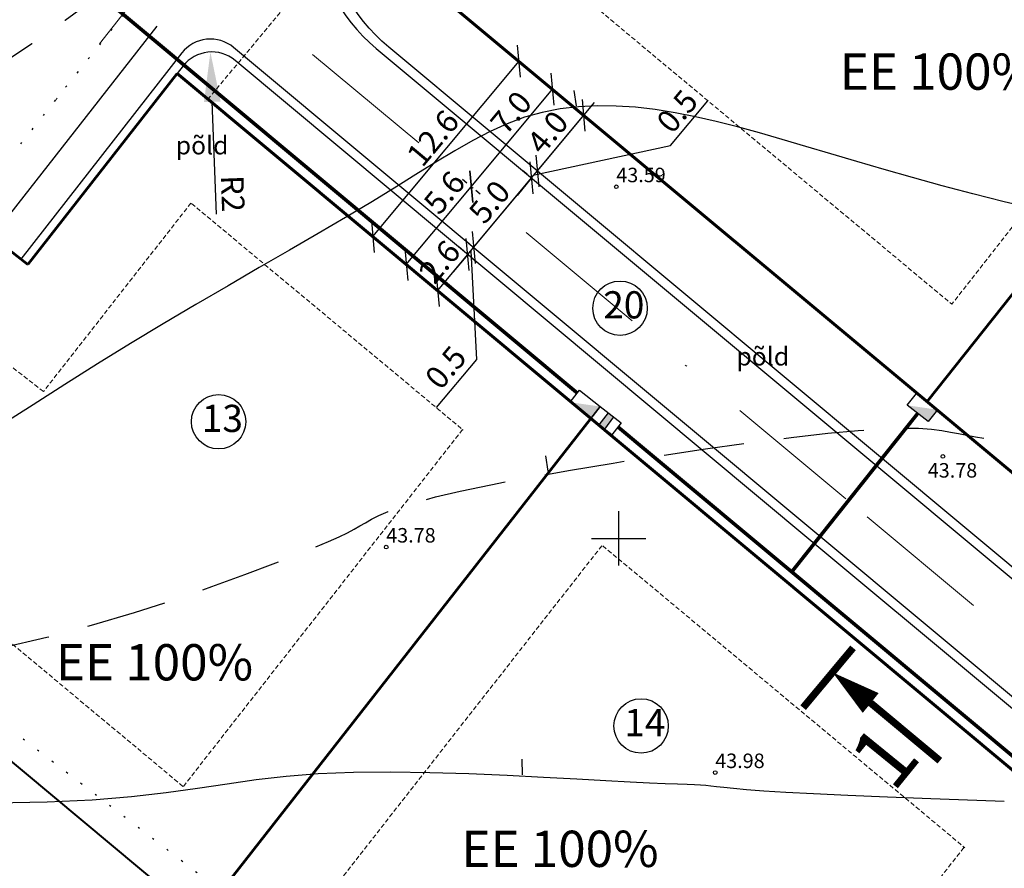
# Model space of a CAD drawing. Extents: x 545635 to 4437725, y 6583328 to 19897369.
# Drawn here: x 545767 to 545821, y 6583482 to 6583529 of the extents above; entities that cross this region are included whole.
import ezdxf
from ezdxf.enums import TextEntityAlignment as Align

# ---------------------------------------------------------------- set-up
doc = ezdxf.new("R2010")
doc.units = 0
doc.header["$PDMODE"] = 32
doc.header["$PDSIZE"] = 0.1
for name, pattern in [('ACAD_ISO07W100', [3, 0, -3]), ('DASHDOTX2', [50.8, 25.4, -12.7, 0, -12.7]), ('DASHED', [0.75, 0.5, -0.25]), ('DASHED2', [9.525, 6.35, -3.175]), ('DIVIDE', [1.25, 0.5, -0.25, 0, -0.25, 0, -0.25])]:
    doc.linetypes.add(name, pattern=pattern)
doc.layers.get('0').update_dxf_attribs({"linetype": 'CONTINUOUS'})
doc.layers.get('Defpoints').update_dxf_attribs({"linetype": 'CONTINUOUS'})
for name, color, linetype in [('10', 7, 'CONTINUOUS'), ('HALJASTUS', 3, 'CONTINUOUS'), ('KIRJANURK', 7, 'CONTINUOUS'), ('Kolviku_piir', 7, 'ACAD_ISO07W100'), ('KORGPIK1', 7, 'CONTINUOUS'), ('Korgusjoon', 251, 'CONTINUOUS'), ('Korgusjoon_tais', 251, 'CONTINUOUS'), ('PIIR', 1, 'CONTINUOUS'), ('projek.m_pinge', 1, 'PRMADALPINGE'), ('RISTID', 7, 'CONTINUOUS'), ('TEED', 213, 'CONTINUOUS'), ('TEKST', 7, 'CONTINUOUS')]:
    doc.layers.add(name, color=color, linetype=linetype)
for name, color, linetype, lineweight in [('KRUNDIPIIR', 1, 'CONTINUOUS', 60), ('piirang', 5, 'DASHED', 20), ('planpiir', 7, 'DIVIDE', 80), ('Teede_loige', 1, 'DASHDOTX2', 0), ('TEELOIGE', 7, 'CONTINUOUS', 0)]:
    doc.layers.add(name, color=color, linetype=linetype, lineweight=lineweight)
doc.styles.add('MERKA', font='ARIAL.TTF', dxfattribs={"height": 20})
doc.styles.add('ROMANC', font='ROMANC.shx', dxfattribs={"height": 0.9})
doc.styles.add('ROMANS', font='ROMANS.shx')
doc.styles.add('ROMANT', font='romant.shx', dxfattribs={"height": 1})
doc.styles.get("Standard").update_dxf_attribs({"font": 'ISOCP'})
doc.linetypes.add('PRMADALPINGE', pattern='A,10,-0.3,["W1",ROMANC,S=1,R=0,X=0,Y=-0.5],-3', length=13.3)
doc.dimstyles.new('ISO-25', dxfattribs={"dimtxt": 2.5, "dimasz": 2.5, "dimexe": 1.25, "dimexo": 0.625, "dimtad": 1, "dimtih": 1, "dimdec": 4, "dimdsep": 46, "dimtxsty": 'Standard', "dimcen": 2.5, "dimadec": 0, "dimazin": 0, "dimtfac": 1, "dimtdec": 4, "dimtmove": 0, "dimatfit": 3, "dimfxl": 0, "dimtvp": 1, "dimtolj": 1, "dimtzin": 0, "dimarcsym": 0})

# ---------------------------------------------------------------- blocks, each defined once
blk = doc.blocks.new('_Oblique')
at = {"color": 0, "linetype": 'ByBlock', "lineweight": -2}
blk.add_line((-0.5, -0.5), (0.5, 0.5), dxfattribs=at)
blk = doc.blocks.new('*D31')
at = {"layer": 'Defpoints', "color": 0, "linetype": 'ByBlock', "lineweight": -2, "ltscale": 0.5}
for p in [(545794.509, 6583526.323), (545794.509, 6583526.323), (545786.439, 6583516.647)]:
    blk.add_point(p, dxfattribs=at)
at = {"layer": 'TEED', "color": 0, "linetype": 'ByBlock', "lineweight": -2, "ltscale": 0.5}
for p, q in [((545786.439, 6583516.647), (545794.509, 6583526.323)), ((545794.749, 6583526.123), (545794.989, 6583525.923)), ((545786.199, 6583516.847), (545785.959, 6583517.047))]:
    blk.add_line(p, q, dxfattribs=at)
at = {"layer": 'TEED', "color": 0, "linetype": 'ByBlock', "lineweight": -2, "ltscale": 0.5, "xscale": 1.25, "yscale": 1.25, "zscale": 1.25}
for p, rotation in [((545794.509, 6583526.323), 50.1700367456294), ((545786.439, 6583516.647), 230.1700367456294)]:
    blk.add_blockref('_Oblique', p, dxfattribs=dict(at, rotation=rotation))
at = {"layer": 'TEED', "color": 0, "linetype": 'ByBlock', "ltscale": 0.5, "insert": (545789.754, 6583522.085), "char_height": 1.25, "attachment_point": 5, "rotation": 50.17}
blk.add_mtext('\\A1;12.6', dxfattribs=at)
blk = doc.blocks.new('*D32')
at = {"layer": 'Defpoints', "color": 0, "linetype": 'ByBlock', "lineweight": -2, "ltscale": 0.5}
for p in [(545791.876, 6583519.404), (545791.876, 6583519.404), (545788.289, 6583515.103)]:
    blk.add_point(p, dxfattribs=at)
at = {"layer": 'TEED', "color": 0, "linetype": 'ByBlock', "lineweight": -2, "ltscale": 0.5}
for p, q in [((545791.636, 6583519.604), (545791.396, 6583519.804)), ((545788.289, 6583515.103), (545791.876, 6583519.404)), ((545788.049, 6583515.303), (545787.809, 6583515.504))]:
    blk.add_line(p, q, dxfattribs=at)
at = {"layer": 'TEED', "color": 0, "linetype": 'ByBlock', "lineweight": -2, "ltscale": 0.5, "xscale": 1.25, "yscale": 1.25, "zscale": 1.25}
for p, rotation in [((545791.876, 6583519.404), 50.17003670010519), ((545788.289, 6583515.103), 230.1700367001052)]:
    blk.add_blockref('_Oblique', p, dxfattribs=dict(at, rotation=rotation))
at = {"layer": 'TEED', "color": 0, "linetype": 'ByBlock', "ltscale": 0.5, "insert": (545790.387, 6583519.082), "char_height": 1.25, "attachment_point": 5, "rotation": 50.17}
blk.add_mtext('\\A1;5.6', dxfattribs=at)
blk = doc.blocks.new('*D33')
at = {"layer": 'Defpoints', "color": 0, "linetype": 'ByBlock', "lineweight": -2, "ltscale": 0.5}
for p in [(545796.36, 6583524.779), (545796.36, 6583524.779), (545791.876, 6583519.404)]:
    blk.add_point(p, dxfattribs=at)
at = {"layer": 'TEED', "color": 0, "linetype": 'ByBlock', "lineweight": -2, "ltscale": 0.5}
for p, q in [((545791.876, 6583519.404), (545796.36, 6583524.779)), ((545796.6, 6583524.579), (545796.84, 6583524.379)), ((545792.116, 6583519.204), (545792.356, 6583519.003))]:
    blk.add_line(p, q, dxfattribs=at)
at = {"layer": 'TEED', "color": 0, "linetype": 'ByBlock', "lineweight": -2, "ltscale": 0.5, "xscale": 1.25, "yscale": 1.25, "zscale": 1.25}
for p, rotation in [((545796.36, 6583524.779), 50.17003674691175), ((545791.876, 6583519.404), 230.1700367469118)]:
    blk.add_blockref('_Oblique', p, dxfattribs=dict(at, rotation=rotation))
at = {"layer": 'TEED', "color": 0, "linetype": 'ByBlock', "ltscale": 0.5, "insert": (545794.068, 6583523.495), "char_height": 1.25, "attachment_point": 5, "rotation": 50.17}
blk.add_mtext('\\A1;7.0', dxfattribs=at)
blk = doc.blocks.new('*D34')
at = {"layer": 'Defpoints', "color": 0, "linetype": 'ByBlock', "lineweight": -2, "ltscale": 0.5}
for p in [(545791.68, 6583515.661), (545791.68, 6583515.661), (545790.014, 6583513.665)]:
    blk.add_point(p, dxfattribs=at)
at = {"layer": 'TEED', "color": 0, "linetype": 'ByBlock', "lineweight": -2, "ltscale": 0.5}
for p, q in [((545791.44, 6583515.861), (545791.2, 6583516.062)), ((545790.014, 6583513.665), (545791.68, 6583515.661)), ((545789.774, 6583513.865), (545789.534, 6583514.065))]:
    blk.add_line(p, q, dxfattribs=at)
at = {"layer": 'TEED', "color": 0, "linetype": 'ByBlock', "lineweight": -2, "ltscale": 0.5, "xscale": 1.25, "yscale": 1.25, "zscale": 1.25}
for p, rotation in [((545791.68, 6583515.661), 50.17003671742868), ((545790.014, 6583513.665), 230.1700367174287)]:
    blk.add_blockref('_Oblique', p, dxfattribs=dict(at, rotation=rotation))
at = {"layer": 'TEED', "color": 0, "linetype": 'ByBlock', "ltscale": 0.5, "insert": (545790.127, 6583515.263), "char_height": 1.25, "attachment_point": 5, "rotation": 50.17}
blk.add_mtext('\\A1;2.6', dxfattribs=at)
blk = doc.blocks.new('*D35')
at = {"layer": 'Defpoints', "color": 0, "linetype": 'ByBlock', "lineweight": -2, "ltscale": 0.5}
for p in [(545795.202, 6583519.885), (545795.202, 6583519.885), (545792, 6583516.045)]:
    blk.add_point(p, dxfattribs=at)
at = {"layer": 'TEED', "color": 0, "linetype": 'ByBlock', "lineweight": -2, "ltscale": 0.5}
for p, q in [((545792, 6583516.045), (545795.202, 6583519.885)), ((545794.962, 6583520.085), (545794.722, 6583520.285)), ((545791.76, 6583516.245), (545791.52, 6583516.446))]:
    blk.add_line(p, q, dxfattribs=at)
at = {"layer": 'TEED', "color": 0, "linetype": 'ByBlock', "lineweight": -2, "ltscale": 0.5, "xscale": 1.25, "yscale": 1.25, "zscale": 1.25}
for p, rotation in [((545795.202, 6583519.885), 50.17003671985217), ((545792, 6583516.045), 230.1700367198522)]:
    blk.add_blockref('_Oblique', p, dxfattribs=dict(at, rotation=rotation))
at = {"layer": 'TEED', "color": 0, "linetype": 'ByBlock', "ltscale": 0.5, "insert": (545792.881, 6583518.566), "char_height": 1.25, "attachment_point": 5, "rotation": 50.17}
blk.add_mtext('\\A1;5.0', dxfattribs=at)
blk = doc.blocks.new('*D36')
at = {"layer": 'Defpoints', "color": 0, "linetype": 'ByBlock', "lineweight": -2, "ltscale": 0.5}
for p in [(545798.085, 6583523.341), (545798.085, 6583523.341), (545795.523, 6583520.269)]:
    blk.add_point(p, dxfattribs=at)
at = {"layer": 'TEED', "color": 0, "linetype": 'ByBlock', "lineweight": -2, "ltscale": 0.5}
for p, q in [((545797.845, 6583523.541), (545797.605, 6583523.741)), ((545795.523, 6583520.269), (545798.085, 6583523.341)), ((545795.283, 6583520.469), (545795.043, 6583520.669))]:
    blk.add_line(p, q, dxfattribs=at)
at = {"layer": 'TEED', "color": 0, "linetype": 'ByBlock', "lineweight": -2, "ltscale": 0.5, "xscale": 1.25, "yscale": 1.25, "zscale": 1.25}
for p, rotation in [((545798.085, 6583523.341), 50.17003674002315), ((545795.523, 6583520.269), 230.1700367400231)]:
    blk.add_blockref('_Oblique', p, dxfattribs=dict(at, rotation=rotation))
at = {"layer": 'TEED', "color": 0, "linetype": 'ByBlock', "ltscale": 0.5, "insert": (545796.084, 6583522.405), "char_height": 1.25, "attachment_point": 5, "rotation": 50.17}
blk.add_mtext('\\A1;4.0', dxfattribs=at)
blk = doc.blocks.new('*D61')
at = {"layer": 'Defpoints', "color": 0, "linetype": 'ByBlock', "lineweight": -2, "ltscale": 0.5}
for p in [(545777.481, 6583526.835), (545777.557, 6583524.836)]:
    blk.add_point(p, dxfattribs=at)
at = {"layer": 'TEED', "color": 0, "linetype": 'ByBlock', "lineweight": -2, "ltscale": 0.5}
blk.add_line((545777.82, 6583517.886), (545777.585, 6583524.086), dxfattribs=at)
blk.add_solid([(545778.043, 6583524.104), (545777.127, 6583524.069), (545777.481, 6583526.835)], dxfattribs=at)
at = {"layer": 'TEED', "color": 0, "linetype": 'ByBlock', "ltscale": 0.5, "insert": (545778.715, 6583519.021), "char_height": 1.25, "attachment_point": 5, "rotation": 272.1673}
blk.add_mtext('\\A1;R2', dxfattribs=at)

msp = doc.modelspace()

# ---------------------------------------------------------------- hatches: boundary and pattern name
at = {"layer": 'HALJASTUS', "ltscale": 0.5}
msp.add_hatch(color=3, dxfattribs=at).paths.add_polyline_path([(545799.719, 6583506.699), (545799.428, 6583506.928), (545798.907, 6583506.269), (545799.215, 6583506.027)])
at = {"layer": 'projek.m_pinge'}
for points in [[(545798.99, 6583507.271), (545797.323, 6583507.512), (545798.472, 6583506.611)], [(545817.592, 6583507.098), (545815.925, 6583507.339), (545817.074, 6583506.438)]]:
    msp.add_hatch(color=256, dxfattribs=at).paths.add_polyline_path(points)

# ---------------------------------------------------------------- linework, layer by layer
at = {"layer": '10', "ltscale": 0.5}
msp.add_line((545774.522, 6583528.259), (545765.44, 6583516.65), dxfattribs=at)
at = {"layer": 'HALJASTUS', "color": 3, "ltscale": 0.5}
for p, q in [((545799.428, 6583506.928), (545798.907, 6583506.269)), ((545799.719, 6583506.699), (545799.215, 6583506.027))]:
    msp.add_line(p, q, dxfattribs=at)
at = {"layer": 'HALJASTUS', "color": 3}
msp.add_lwpolyline([(545799.62, 6583505.709), (545798.472, 6583506.611), (545798.99, 6583507.271), (545800.139, 6583506.37)], close=True, dxfattribs=at)
at = {"layer": 'KIRJANURK'}
for centre in [(545800.08, 6583512.699), (545777.932, 6583506.434), (545801.243, 6583489.648)]:
    msp.add_circle(centre, 1.5, dxfattribs=at)
at = {"layer": 'Kolviku_piir', "ltscale": 0.3}
msp.add_lwpolyline([(545872.638, 6583519.837), (545859.051, 6583530.289), (545841.964, 6583543.955), (545824.519, 6583557.838), (545806.308, 6583572.271), (545794.249, 6583556.497), (545779.529, 6583537.48), (545764.229, 6583518.287), (545750.5, 6583501.734), (545777.859, 6583480.71), (545792.481, 6583469.053), (545812.633, 6583453.579), (545826.813, 6583442.239), (545835.546, 6583435.524), (545848.767, 6583450.067), (545869.747, 6583472.229)], dxfattribs=at)
at = {"layer": 'KORGPIK1', "color": 251, "ltscale": 0.5}
for centre in [(545799.874, 6583519.399), (545817.892, 6583504.522), (545787.181, 6583499.518), (545805.332, 6583487.075)]:
    msp.add_circle(centre, 0.1, dxfattribs=at)
at = {"layer": 'Korgusjoon', "ltscale": 0.5}
for p, q in [((545797.681, 6583523.861), (545797.55, 6583524.713)), ((545796.112, 6583503.703), (545795.982, 6583504.556)), ((545794.69, 6583486.959), (545794.672, 6583487.821))]:
    msp.add_line(p, q, dxfattribs=at)
at = {"layer": 'Korgusjoon', "linetype": 'DASHED2', "ltscale": 0.7, "flags": 128}
for points in [[(545740.743, 6583528.689), (545743.758, 6583525.359), (545746.632, 6583523.066), (545749.374, 6583521.675), (545751.994, 6583521.05), (545754.501, 6583521.058), (545756.906, 6583521.564), (545759.219, 6583522.432), (545761.448, 6583523.528), (545763.6, 6583524.734), (545765.664, 6583526.002), (545767.625, 6583527.299), (545769.468, 6583528.594), (545771.177, 6583529.856), (545772.738, 6583531.052), (545774.135, 6583532.152), (545775.354, 6583533.122), (545776.394, 6583533.94), (545777.321, 6583534.613), (545778.213, 6583535.156), (545779.149, 6583535.584), (545780.209, 6583535.912), (545781.473, 6583536.156), (545783.019, 6583536.33), (545784.927, 6583536.451), (545787.245, 6583536.53), (545789.899, 6583536.572), (545792.782, 6583536.581), (545795.789, 6583536.559), (545798.814, 6583536.507), (545801.751, 6583536.43), (545804.493, 6583536.329), (545806.935, 6583536.208), (545808.997, 6583536.07), (545810.706, 6583535.93), (545812.113, 6583535.802), (545813.27, 6583535.703), (545814.23, 6583535.648), (545815.045, 6583535.653), (545815.766, 6583535.734), (545816.447, 6583535.906), (545817.133, 6583536.18), (545817.845, 6583536.554), (545818.6, 6583537.02), (545819.413, 6583537.57), (545820.3, 6583538.198), (545821.276, 6583538.896), (545822.357, 6583539.657), (545823.558, 6583540.474), (545824.887, 6583541.335), (545826.322, 6583542.219), (545827.831, 6583543.101), (545829.384, 6583543.955), (545830.949, 6583544.757), (545832.498, 6583545.48), (545833.998, 6583546.1), (545835.418, 6583546.592), (545836.735, 6583546.938), (545837.944, 6583547.152), (545839.05, 6583547.257), (545840.054, 6583547.274), (545840.96, 6583547.225), (545841.77, 6583547.134), (545842.488, 6583547.021), (545843.117, 6583546.909), (545843.659, 6583546.817), (545844.125, 6583546.754), (545844.523, 6583546.725), (545844.864, 6583546.736), (545845.157, 6583546.794), (545845.411, 6583546.902), (545845.638, 6583547.069), (545845.845, 6583547.298), (545846.042, 6583547.593), (545846.231, 6583547.947), (545846.411, 6583548.351), (545846.584, 6583548.793), (545846.75, 6583549.266), (545846.909, 6583549.758), (545847.061, 6583550.26), (545847.207, 6583550.762), (545847.346, 6583551.256), (545847.468, 6583551.742), (545847.559, 6583552.221), (545847.609, 6583552.694), (545847.605, 6583553.162), (545847.535, 6583553.628), (545847.387, 6583554.091), (545847.149, 6583554.554), (545846.816, 6583555.018), (545846.413, 6583555.483), (545845.975, 6583555.95), (545845.533, 6583556.42), (545845.12, 6583556.892), (545844.77, 6583557.368), (545844.515, 6583557.848), (545844.388, 6583558.332), (545844.413, 6583558.823), (545844.576, 6583559.326), (545844.854, 6583559.849), (545845.225, 6583560.398), (545845.665, 6583560.981), (545846.152, 6583561.605), (545846.662, 6583562.278), (545847.172, 6583563.005), (545847.667, 6583563.791), (545848.153, 6583564.622), (545848.645, 6583565.481), (545849.158, 6583566.351), (545849.706, 6583567.214), (545850.302, 6583568.053), (545850.962, 6583568.852), (545851.699, 6583569.592), (545852.525, 6583570.262), (545853.439, 6583570.875), (545854.435, 6583571.447), (545855.511, 6583571.995), (545856.66, 6583572.538), (545857.879, 6583573.091), (545859.163, 6583573.674), (545860.509, 6583574.303), (545861.907, 6583574.99), (545863.332, 6583575.723), (545864.755, 6583576.486), (545866.148, 6583577.262), (545867.48, 6583578.034), (545868.723, 6583578.785), (545869.848, 6583579.499), (545870.825, 6583580.157), (545871.638, 6583580.75), (545872.316, 6583581.287), (545872.902, 6583581.784), (545873.439, 6583582.257), (545873.969, 6583582.722), (545874.534, 6583583.194), (545875.176, 6583583.69), (545875.939, 6583584.225), (545876.85, 6583584.809), (545877.884, 6583585.433), (545879.001, 6583586.079), (545880.162, 6583586.732), (545881.328, 6583587.375), (545882.458, 6583587.992), (545883.513, 6583588.567), (545884.454, 6583589.084), (545885.25, 6583589.531), (545885.908, 6583589.909), (545886.443, 6583590.227), (545886.871, 6583590.489), (545887.207, 6583590.703), (545887.468, 6583590.875), (545887.668, 6583591.011), (545887.823, 6583591.119), (545887.947, 6583591.204), (545888.045, 6583591.269), (545888.122, 6583591.319), (545888.18, 6583591.356), (545888.223, 6583591.383), (545888.256, 6583591.405), (545888.281, 6583591.423), (545888.302, 6583591.441), (545888.323, 6583591.463), (545888.338, 6583591.499), (545888.345, 6583591.558), (545888.339, 6583591.648), (545888.315, 6583591.781), (545888.269, 6583591.965), (545888.197, 6583592.21), (545888.093, 6583592.526), (545887.959, 6583592.919), (545887.806, 6583593.384), (545887.654, 6583593.913), (545887.52, 6583594.495), (545887.421, 6583595.124), (545887.376, 6583595.789), (545887.402, 6583596.483), (545887.518, 6583597.197), (545887.736, 6583597.924), (545888.061, 6583598.668), (545888.49, 6583599.432), (545889.024, 6583600.223), (545889.659, 6583601.045), (545890.397, 6583601.903), (545891.235, 6583602.802), (545892.174, 6583603.748), (545893.206, 6583604.74), (545894.306, 6583605.758), (545895.443, 6583606.777), (545896.586, 6583607.77), (545897.704, 6583608.713), (545898.767, 6583609.581), (545899.744, 6583610.348), (545900.603, 6583610.988), (545901.322, 6583611.484), (545901.909, 6583611.848), (545902.38, 6583612.101), (545902.751, 6583612.262), (545903.039, 6583612.353), (545903.259, 6583612.393), (545903.428, 6583612.403), (545903.563, 6583612.402), (545903.675, 6583612.407), (545903.772, 6583612.419), (545903.855, 6583612.433), (545903.926, 6583612.446), (545903.988, 6583612.453), (545904.044, 6583612.452), (545904.096, 6583612.438), (545904.146, 6583612.408), (545904.198, 6583612.359), (545904.257, 6583612.292), (545904.326, 6583612.21), (545904.349, 6583612.185)], [(545732.539, 6583499.964), (545733.02, 6583499.615), (545734.689, 6583498.503), (545735.951, 6583497.753), (545736.934, 6583497.234), (545737.767, 6583496.819), (545738.561, 6583496.402), (545739.363, 6583495.968), (545740.201, 6583495.527), (545741.106, 6583495.089), (545742.107, 6583494.661), (545743.234, 6583494.254), (545744.516, 6583493.877), (545745.983, 6583493.539), (545747.656, 6583493.249), (545749.52, 6583493.018), (545751.552, 6583492.856), (545753.728, 6583492.775), (545756.024, 6583492.786), (545758.416, 6583492.9), (545760.882, 6583493.126), (545763.397, 6583493.478), (545765.934, 6583493.957), (545768.456, 6583494.542), (545770.922, 6583495.203), (545773.288, 6583495.908), (545775.515, 6583496.63), (545777.56, 6583497.338), (545779.382, 6583498.001), (545780.94, 6583498.591), (545782.206, 6583499.084), (545783.209, 6583499.488), (545783.99, 6583499.817), (545784.59, 6583500.087), (545785.053, 6583500.312), (545785.421, 6583500.506), (545785.734, 6583500.684), (545786.035, 6583500.861), (545786.366, 6583501.05), (545786.768, 6583501.254), (545787.281, 6583501.477), (545787.946, 6583501.722), (545788.805, 6583501.989), (545789.896, 6583502.283), (545791.262, 6583502.605), (545792.943, 6583502.958), (545794.958, 6583503.341), (545797.24, 6583503.744), (545799.699, 6583504.153), (545802.246, 6583504.554), (545804.793, 6583504.933), (545807.25, 6583505.276), (545809.529, 6583505.57), (545811.539, 6583505.8), (545813.215, 6583505.957), (545814.58, 6583506.047), (545815.678, 6583506.081), (545816.555, 6583506.07), (545817.257, 6583506.023), (545817.828, 6583505.952), (545818.314, 6583505.867), (545818.76, 6583505.778), (545819.21, 6583505.694), (545819.697, 6583505.607), (545820.254, 6583505.509), (545820.913, 6583505.389), (545821.705, 6583505.239), (545822.663, 6583505.048), (545823.82, 6583504.808), (545825.206, 6583504.51), (545826.842, 6583504.147), (545828.697, 6583503.732), (545830.729, 6583503.282), (545832.895, 6583502.814), (545835.152, 6583502.344), (545837.458, 6583501.888), (545839.77, 6583501.464), (545842.046, 6583501.087), (545844.251, 6583500.772), (545846.383, 6583500.513), (545848.45, 6583500.306), (545850.456, 6583500.143), (545852.41, 6583500.017), (545854.318, 6583499.921), (545856.186, 6583499.849), (545858.021, 6583499.793), (545859.826, 6583499.749), (545861.588, 6583499.717), (545863.291, 6583499.699), (545864.918, 6583499.697), (545866.454, 6583499.715), (545867.882, 6583499.753), (545869.185, 6583499.815), (545870.347, 6583499.902), (545871.358, 6583500.016), (545872.228, 6583500.158), (545872.974, 6583500.326), (545873.611, 6583500.519), (545874.156, 6583500.738), (545874.625, 6583500.982), (545875.035, 6583501.249), (545875.401, 6583501.539), (545875.737, 6583501.852), (545876.041, 6583502.184), (545876.309, 6583502.532), (545876.538, 6583502.894), (545876.722, 6583503.265), (545876.857, 6583503.643), (545876.939, 6583504.025), (545876.963, 6583504.407), (545876.928, 6583504.787), (545876.837, 6583505.168), (545876.698, 6583505.554), (545876.517, 6583505.947), (545876.301, 6583506.352), (545876.055, 6583506.773), (545875.787, 6583507.213), (545875.504, 6583507.675), (545875.208, 6583508.162), (545874.89, 6583508.67), (545874.537, 6583509.194), (545874.136, 6583509.728), (545873.674, 6583510.268), (545873.138, 6583510.807), (545872.516, 6583511.34), (545871.793, 6583511.863), (545870.967, 6583512.373), (545870.07, 6583512.878), (545869.141, 6583513.389), (545868.223, 6583513.919), (545867.356, 6583514.479), (545866.58, 6583515.08), (545865.938, 6583515.734), (545865.469, 6583516.452), (545865.204, 6583517.24), (545865.131, 6583518.082), (545865.227, 6583518.954), (545865.47, 6583519.836), (545865.838, 6583520.704), (545866.307, 6583521.537), (545866.856, 6583522.312), (545867.46, 6583523.007), (545868.1, 6583523.605), (545868.758, 6583524.11), (545869.418, 6583524.531), (545870.065, 6583524.876), (545870.683, 6583525.156), (545871.255, 6583525.38), (545871.767, 6583525.555), (545872.202, 6583525.693), (545872.55, 6583525.804), (545872.815, 6583525.916), (545873.008, 6583526.056), (545873.14, 6583526.255), (545873.221, 6583526.542), (545873.261, 6583526.945), (545873.271, 6583527.495), (545873.261, 6583528.22), (545873.24, 6583529.137), (545873.211, 6583530.207), (545873.175, 6583531.381), (545873.136, 6583532.608), (545873.095, 6583533.837), (545873.053, 6583535.019), (545873.013, 6583536.101), (545872.976, 6583537.035), (545872.945, 6583537.782), (545872.919, 6583538.356), (545872.898, 6583538.786), (545872.884, 6583539.097), (545872.876, 6583539.317), (545872.874, 6583539.473), (545872.879, 6583539.593), (545872.891, 6583539.703), (545872.911, 6583539.833), (545872.942, 6583540.017), (545872.991, 6583540.292), (545873.06, 6583540.694), (545873.156, 6583541.26), (545873.284, 6583542.027), (545873.447, 6583543.03), (545873.651, 6583544.307), (545873.899, 6583545.877), (545874.182, 6583547.691), (545874.492, 6583549.682), (545874.818, 6583551.785), (545875.151, 6583553.933), (545875.481, 6583556.059), (545875.799, 6583558.098), (545876.094, 6583559.983), (545876.139, 6583560.268)]]:
    msp.add_lwpolyline(points, dxfattribs=at)
at = {"layer": 'Korgusjoon', "ltscale": 0.5}
msp.add_lwpolyline([(545823.036, 6583518.154), (545821.27, 6583518.576), (545819.541, 6583519.011), (545817.856, 6583519.456), (545816.224, 6583519.904), (545814.651, 6583520.35), (545813.144, 6583520.789), (545811.708, 6583521.214), (545810.338, 6583521.623), (545809.028, 6583522.01), (545807.77, 6583522.372), (545806.557, 6583522.705), (545805.381, 6583523.004), (545804.237, 6583523.266), (545803.117, 6583523.486), (545802.014, 6583523.661), (545800.929, 6583523.786), (545799.862, 6583523.855), (545798.813, 6583523.866), (545797.783, 6583523.814), (545796.773, 6583523.693), (545795.782, 6583523.5), (545794.813, 6583523.23), (545793.861, 6583522.88), (545792.914, 6583522.454), (545791.953, 6583521.955), (545790.961, 6583521.388), (545789.921, 6583520.759), (545788.815, 6583520.07), (545787.627, 6583519.328), (545786.338, 6583518.536), (545784.938, 6583517.698), (545783.434, 6583516.818), (545781.842, 6583515.896), (545780.176, 6583514.936), (545778.452, 6583513.938), (545776.682, 6583512.906), (545774.883, 6583511.841), (545773.068, 6583510.746), (545771.254, 6583509.624), (545769.457, 6583508.493), (545767.697, 6583507.372), (545765.993, 6583506.279)], dxfattribs=at)
at = {"layer": 'Korgusjoon_tais', "color": 251, "ltscale": 0.5}
msp.add_lwpolyline([(545765.613, 6583485.406), (545768.472, 6583485.456), (545770.963, 6583485.578), (545773.127, 6583485.758), (545775.04, 6583485.977), (545776.776, 6583486.217), (545778.408, 6583486.46), (545780.011, 6583486.688), (545781.66, 6583486.882), (545783.428, 6583487.023), (545785.367, 6583487.099), (545787.44, 6583487.116), (545789.586, 6583487.086), (545791.745, 6583487.021), (545793.856, 6583486.931), (545795.859, 6583486.83), (545797.694, 6583486.728), (545799.3, 6583486.638), (545800.634, 6583486.568), (545801.713, 6583486.518), (545802.573, 6583486.482), (545803.249, 6583486.457), (545803.775, 6583486.439), (545804.188, 6583486.423), (545804.52, 6583486.407), (545804.808, 6583486.384), (545805.088, 6583486.353), (545805.406, 6583486.313), (545805.809, 6583486.264), (545806.345, 6583486.207), (545807.061, 6583486.143), (545808.004, 6583486.073), (545809.222, 6583485.996), (545810.762, 6583485.913), (545812.652, 6583485.826), (545814.833, 6583485.735), (545817.229, 6583485.643), (545819.76, 6583485.553), (545821.27, 6583485.502)], dxfattribs=at)
at = {"layer": 'KRUNDIPIIR', "ltscale": 0.5}
for p, q in [((545817.018, 6583507.549), (545847.267, 6583545.624)), ((545785.416, 6583533.907), (545918.214, 6583423.146)), ((545775.651, 6583525.645), (545767.41, 6583515.111)), ((545775.651, 6583525.645), (545920.054, 6583405.205)), ((545759.529, 6583521.267), (545767.41, 6583515.111)), ((545798.472, 6583506.611), (545776.898, 6583479.035))]:
    msp.add_line(p, q, dxfattribs=at)
at = {"layer": 'PIIR', "color": 34, "linetype": 'ByBlock', "lineweight": 40, "ltscale": 0.5}
msp.add_line((545832.3, 6583432.82), (545746.39, 6583504.473), dxfattribs=at)
at = {"layer": 'piirang', "ltscale": 0.5}
for p, q in [((545788.619, 6583537.747), (545818.386, 6583512.919)), ((545830.499, 6583528.401), (545818.386, 6583512.919)), ((545776.41, 6583518.501), (545768.269, 6583508.095)), ((545776.44, 6583518.475), (545791.424, 6583505.978)), ((545760.389, 6583514.251), (545768.269, 6583508.095)), ((545791.394, 6583506.003), (545775.982, 6583486.303)), ((545753.314, 6583505.209), (545775.982, 6583486.303)), ((545799.077, 6583499.595), (545783.665, 6583479.895)), ((545799.125, 6583499.59), (545819.097, 6583482.932)), ((545819.049, 6583482.937), (545803.637, 6583463.237))]:
    msp.add_line(p, q, dxfattribs=at)
msp.add_lwpolyline([(545785.416, 6583533.907), (545777.346, 6583524.231)], dxfattribs=at)
at = {"layer": 'planpiir', "linetype": 'ByBlock', "lineweight": -2, "ltscale": 0.5, "const_width": 0.4}
for points in [[(545812.934, 6583493.956), (545810.181, 6583490.659)], [(545817.723, 6583487.73), (545813.909, 6583490.914)]]:
    msp.add_lwpolyline(points, dxfattribs=at)
at = {"layer": 'planpiir', "linetype": 'ByBlock', "lineweight": -2, "ltscale": 0.5}
msp.add_lwpolyline([(545813.909, 6583490.914, 1.4, 0, 0), (545811.804, 6583492.604, 0, 0, 0)], format="xyseb", dxfattribs=at)
at = {"layer": 'projek.m_pinge', "linetype": 'PRMADALPINGE', "ltscale": 0.5, "const_width": 0.2}
for points in [[(545768.798, 6583532.141), (545797.721, 6583508.018)], [(545809.552, 6583498.15), (545816.5, 6583506.888)], [(545799.964, 6583506.147), (545853.326, 6583461.64)]]:
    msp.add_lwpolyline(points, dxfattribs=at)
at = {"layer": 'projek.m_pinge'}
for points in [[(545798.472, 6583506.611), (545797.323, 6583507.512), (545797.842, 6583508.173), (545798.99, 6583507.271)], [(545817.074, 6583506.438), (545815.925, 6583507.339), (545816.444, 6583508), (545817.592, 6583507.098)]]:
    msp.add_lwpolyline(points, close=True, dxfattribs=at)
at = {"layer": 'RISTID', "color": 7}
for p, q in [((545800, 6583501.5), (545800, 6583498.5)), ((545798.5, 6583500), (545801.5, 6583500))]:
    msp.add_line(p, q, dxfattribs=at)
at = {"layer": 'TEED', "linetype": 'ByBlock', "ltscale": 0.5}
for p, q in [((545795.523, 6583520.269), (545798.679, 6583524.053)), ((545795.283, 6583520.469), (545795.043, 6583520.669)), ((545792, 6583516.045), (545795.156, 6583519.829)), ((545795.202, 6583519.885), (545794.402, 6583518.925)), ((545794.962, 6583520.085), (545794.722, 6583520.285)), ((545795.202, 6583519.885), (545795.523, 6583520.269)), ((545791.76, 6583516.245), (545791.52, 6583516.446)), ((545791.68, 6583515.661), (545792, 6583516.045)), ((545791.68, 6583515.661), (545790.879, 6583514.701)), ((545791.92, 6583515.461), (545792.16, 6583515.261))]:
    msp.add_line(p, q, dxfattribs=at)
for points in [[(545908.033, 6583669.129), (545899.577, 6583674.944, 0.396311), (545888.743, 6583673.281), (545854.024, 6583628.903), (545837.387, 6583607.638), (545820.75, 6583586.373), (545804.113, 6583565.108), (545787.476, 6583543.842), (545785.154, 6583540.871, 0.404879), (545786.629, 6583527.035), (545814.136, 6583504.093), (545832.956, 6583488.396), (545851.469, 6583472.956)], [(545851.789, 6583473.34), (545833.276, 6583488.78), (545814.456, 6583504.477), (545787.322, 6583527.109, -0.404879), (545785.846, 6583540.945), (545787.869, 6583543.534), (545804.506, 6583564.799), (545821.143, 6583586.065), (545837.78, 6583607.33), (545854.417, 6583628.595), (545888.847, 6583672.603, -0.396311), (545899.681, 6583674.265), (545907.749, 6583668.717)], [(545919.601, 6583409.619), (545882.909, 6583440.222), (545863.514, 6583456.398), (545848.266, 6583469.116), (545829.753, 6583484.557), (545810.933, 6583500.254), (545778.762, 6583527.086, 0.42361), (545775.905, 6583526.782), (545767.023, 6583515.413)], [(545919.674, 6583408.907), (545882.589, 6583439.838), (545863.194, 6583456.014), (545847.946, 6583468.732), (545829.433, 6583484.173), (545810.613, 6583499.87), (545778.838, 6583526.372, 0.42361), (545775.981, 6583526.067), (545775.651, 6583525.645)]]:
    msp.add_lwpolyline(points, format="xyb", dxfattribs=at)
for points in [[(545795.352, 6583520.064), (545802.867, 6583521.672), (545804.929, 6583524.143)], [(545791.84, 6583515.853), (545792.155, 6583509.867), (545789.942, 6583507.214)]]:
    msp.add_lwpolyline(points, dxfattribs=at)
at = {"layer": 'Teede_loige', "ltscale": 0.3}
msp.add_lwpolyline([(545891.085, 6583680.332), (545852.055, 6583630.444), (545835.418, 6583609.178), (545818.781, 6583587.913), (545802.144, 6583566.648), (545785.506, 6583545.383), (545768.887, 6583524.109)], dxfattribs=at)
msp.add_lwpolyline([(546034.084, 6583588.644), (546001.907, 6583548.142), (545990.013, 6583524.507), (545972.216, 6583489.219), (545959.497, 6583463.863), (545948.271, 6583449.73), (545925.606, 6583421.198, -0.421224), (545911.371, 6583419.739), (545884.511, 6583442.142), (545865.116, 6583458.318), (545849.867, 6583471.036), (545831.355, 6583486.477), (545812.535, 6583502.174), (545780.933, 6583528.531)], format="xyb", dxfattribs=at)

# ---------------------------------------------------------------- block references
at = {"layer": 'TEED', "linetype": 'ByBlock', "ltscale": 0.5, "xscale": 1.25, "yscale": 1.25, "zscale": 1.25}
for p, rotation in [((545795.523, 6583520.269), 230.1700367499148), ((545795.202, 6583519.885), 50.17003674991484), ((545791.68, 6583515.661), 50.17003671918103), ((545792, 6583516.045), 230.170036719181)]:
    msp.add_blockref('_Oblique', p, dxfattribs=dict(at, rotation=rotation))

# ---------------------------------------------------------------- texts
at = {"layer": 'HALJASTUS', "color": 3, "ltscale": 0.5, "style": 'ROMANS'}
for p in [(545775.57, 6583521.183), (545806.502, 6583509.536)]:
    msp.add_text('põld', height=1, dxfattribs=at).set_placement(p)
at = {"layer": 'KIRJANURK', "char_height": 1.5, "width": 4.363, "attachment_point": 1, "style": 'ROMANC'}
for s, insert in [('{\\fArial Black|b0|i0|c186|p34;20}', (545799.152, 6583513.634)), ('{\\fArial Black|b0|i0|c186|p34;13}', (545777.005, 6583507.369)), ('{\\fArial Black|b0|i0|c186|p34;14}', (545800.315, 6583490.584))]:
    msp.add_mtext(s, dxfattribs=dict(at, insert=insert))
at = {"layer": 'KORGPIK1', "color": 251, "ltscale": 0.5, "style": 'ROMANS', "oblique": 15}
for s, p in [('43.59', (545799.874, 6583519.399)), ('43.78', (545817.058, 6583503.102)), ('43.78', (545787.181, 6583499.518)), ('43.98', (545805.332, 6583487.075))]:
    msp.add_text(s, height=0.8, dxfattribs=at).set_placement(p, align=Align.BOTTOM_LEFT)
at = {"layer": 'TEED', "linetype": 'ByBlock', "ltscale": 0.5, "char_height": 1.25, "attachment_point": 5, "rotation": 50.17}
for insert in [(545803.233, 6583523.564), (545790.463, 6583509.43)]:
    msp.add_mtext('\\A1;0.5', dxfattribs=dict(at, insert=insert))
at = {"layer": 'TEELOIGE', "style": 'ROMANT'}
msp.add_text('1', height=3.371, rotation=50.8602, dxfattribs=at).set_placement((545815.151, 6583485.898))
at = {"layer": 'TEKST', "style": 'MERKA'}
for p in [(545812.206, 6583524.752), (545768.957, 6583492.162), (545791.329, 6583481.869)]:
    msp.add_text('EE 100%', height=2, dxfattribs=at).set_placement(p)

# ---------------------------------------------------------------- dimensions: what is measured, and where the dimension line sits
at = {"layer": 'TEED', "linetype": 'ByBlock', "ltscale": 0.5}
for p1, p2, picture, middle in [((545786.439, 6583516.647), (545794.509, 6583526.323), '*D31', (545789.754, 6583522.085)), ((545795.523, 6583520.269), (545798.085, 6583523.341), '*D36', (545796.084, 6583522.405)), ((545792, 6583516.045), (545795.202, 6583519.885), '*D35', (545792.881, 6583518.566)), ((545790.014, 6583513.665), (545791.68, 6583515.661), '*D34', (545790.127, 6583515.263))]:
    dim = msp.add_aligned_dim(p1=p1, p2=p2, distance=0, dimstyle='ISO-25', override={"dimscale": 0.5, "dimtih": 0, "dimdec": 1, "dimzin": 0, "dimblk": 'Oblique', "dimtdec": 1, "dimldrblk": 'Oblique'}, dxfattribs=at)
    dim.commit()
    dim.dimension.update_dxf_attribs({"geometry": picture, "text_midpoint": middle})
dim = msp.add_radius_dim(center=(545777.557, 6583524.836), mpoint=(545777.481, 6583526.835), dimstyle='ISO-25', override={"dimscale": 0.5, "dimasz": 5.5, "dimtih": 0, "dimdec": 0, "dimzin": 0, "dimtdec": 0, "dimtmove": 1}, dxfattribs=at)
dim.commit()
dim.dimension.update_dxf_attribs({"geometry": '*D61', "text_midpoint": (545777.778, 6583518.985), "dimtype": 164})
for base, p1, p2, picture, middle in [((545796.36, 6583524.779), (545791.876, 6583519.404), (545796.36, 6583524.779), '*D33', (545794.787, 6583522.894)), ((545791.876, 6583519.404), (545788.289, 6583515.103), (545791.876, 6583519.404), '*D32', (545791.107, 6583518.482))]:
    dim = msp.add_linear_dim(base=base, p1=p1, p2=p2, angle=50.17, dimstyle='ISO-25', override={"dimscale": 0.5, "dimtih": 0, "dimdec": 1, "dimzin": 0, "dimblk": 'Oblique', "dimtdec": 1, "dimldrblk": 'Oblique'}, dxfattribs=at)
    dim.commit()
    dim.dimension.update_dxf_attribs({"geometry": picture, "text_midpoint": middle, "dimtype": 161})

doc.saveas('drawing.dxf')
